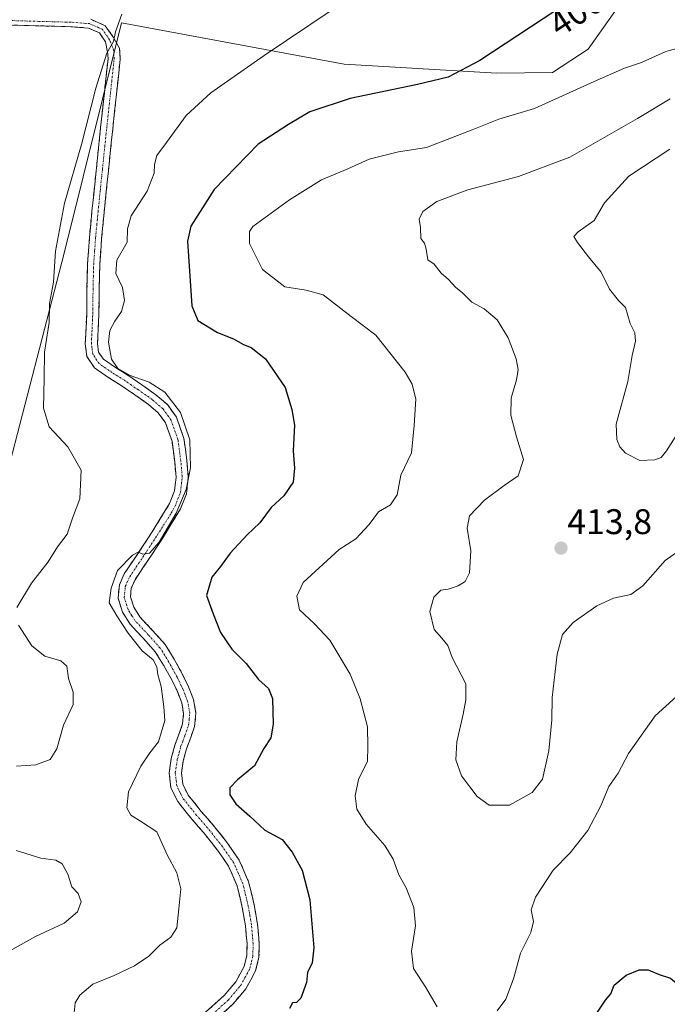
# Model space of a CAD drawing. Units: metres. Extents: x 580507 to 583961, y 4698824 to 4701178.
# Drawn here: x 581962 to 582144, y 4699040 to 4699317 of the extents above; entities that cross this region are included whole.
import ezdxf
from ezdxf.enums import TextEntityAlignment as Align

# ---------------------------------------------------------------- set-up
doc = ezdxf.new("R2010")
doc.units = ezdxf.units.M
doc.header["$MEASUREMENT"] = 0
doc.linetypes.add('TRAZO_Y_PUNTO', pattern=[1, 0.5, -0.25, 0, -0.25])
doc.linetypes.add('TRAZOSX2', pattern=[1.5, 1, -0.5])
for name, color, linetype, lineweight in [('Arbolado forestal CxS', 92, 'Continuous', 0), ('Camino', 19, 'TRAZOSX2', 0), ('Camino Cxs', 19, 'Continuous', 0), ('Camino eje', 19, 'TRAZO_Y_PUNTO', 0), ('Carátula', 7, 'Continuous', 5), ('Cultivos herbáceos CxS', 92, 'Continuous', 0), ('Curva de nivel maestra', 36, 'Continuous', 30), ('Curva de nivel normal', 36, 'Continuous', 0), ('Punto de cota en terreno', 7, 'Continuous', 0), ('Rótulo de curva de nivel directora', 19, 'Continuous', 0), ('Rótulo de punto de cota en terreno', 19, 'Continuous', 0)]:
    doc.layers.add(name, color=color, linetype=linetype, lineweight=lineweight)
doc.styles.add('Arial', font='txt', dxfattribs={"height": 0.2})

# ---------------------------------------------------------------- blocks, each defined once
blk = doc.blocks.new('*U152')
at = {"layer": 'Arbolado forestal CxS', "color": 92, "linetype": 'Continuous', "lineweight": 0}
blk.add_polyline3d([(581951.1413, 4699322.2813, 389.8301), (581940.0009, 4699272.5307, 387.7293), (581929.0013, 4699215.1603, 384.9244), (581909.5295, 4699135.4015, 380.7), (581906.4623, 4699116.7663, 379.7959), (581901.9499, 4699099.0557, 379.2946), (581906.4727, 4699094.6945, 379.3369), (581913.7451, 4699098.5517, 379.9785), (581926.8551, 4699101.4655, 384.0225), (581946.5199, 4699172.1395, 385.2763), (581957.4449, 4699187.4405, 387.1646), (581974.0207, 4699251.5727, 391.4544), (581990.2203, 4699316.4019, 390.3794), (582052.8563, 4699304.7437, 398.1418), (582095.8271, 4699302.1933, 402.1323), (582111.4263, 4699302.4181, 403.8974), (582121.4595, 4699308.9579, 403.5761), (582130.1185, 4699321.1879, 401.7901)], dxfattribs=at)
blk = doc.blocks.new('*U158')
at = {"layer": 'Cultivos herbáceos CxS', "color": 92, "linetype": 'Continuous', "lineweight": 0}
blk.add_polyline3d([(582130.1185, 4699321.1879, 401.7901), (582121.4595, 4699308.9579, 403.5761), (582111.4263, 4699302.4181, 403.8974), (582095.8271, 4699302.1933, 402.1323), (582052.8563, 4699304.7437, 398.1418), (581990.2203, 4699316.4019, 390.3794), (581974.0207, 4699251.5727, 391.4544), (581957.4449, 4699187.4405, 387.1646), (581946.5199, 4699172.1395, 385.2763), (581926.8551, 4699101.4655, 384.0225), (581913.7451, 4699098.5517, 379.9785), (581906.4727, 4699094.6945, 379.3369), (581906.4727, 4699094.6945, 379.3369), (581901.9499, 4699099.0557, 379.2946), (581906.4623, 4699116.7663, 379.7959), (581909.5295, 4699135.4015, 380.7), (581929.0013, 4699215.1603, 384.9244), (581940.0009, 4699272.5307, 387.7293), (581951.1413, 4699322.2813, 389.8301)], dxfattribs=at)
blk = doc.blocks.new('*U171')
at = {"layer": 'Curva de nivel normal', "color": 36, "linetype": 'Continuous', "lineweight": 0}
for points in [[(581952.47, 4699051.88, 390), (581965.84, 4699059.3, 390), (581974.1, 4699063.19, 390), (581977.8, 4699066.34, 390), (581978.88, 4699069.15, 390), (581977.97, 4699071.54, 390), (581976.19, 4699073.42, 390), (581975.12, 4699076.98, 390), (581973.46, 4699079.89, 390), (581971.7, 4699080.91, 390), (581967.52, 4699081.48, 390), (581960.58, 4699083.58, 390)], [(581960.69, 4699107.36, 390), (581966.11, 4699107.7, 390), (581970.1, 4699109.2, 390), (581971.97, 4699112.17, 390), (581973.91, 4699118.84, 390), (581976.6, 4699124.62, 390), (581976.64, 4699128.12, 390), (581975.31, 4699131.98, 390), (581974.79, 4699135.46, 390), (581973.11, 4699136.93, 390), (581968.64, 4699138.24, 390), (581964.97, 4699141.12, 390), (581961.26, 4699146.98, 390)], [(581960.79, 4699151.91, 390), (581964.84, 4699158.83, 390), (581969.56, 4699164.83, 390), (581972.19, 4699169.01, 390), (581974.87, 4699172.57, 390), (581976.42, 4699177.1, 390), (581978.45, 4699182.53, 390), (581978.83, 4699190.58, 390), (581975.07, 4699197.16, 390), (581969.81, 4699202.79, 390), (581968.22, 4699208.03, 390), (581968.4, 4699216.45, 390), (581968.58, 4699223.79, 390), (581969.88, 4699232.15, 390), (581969.92, 4699237.49, 390), (581971.03, 4699243.49, 390), (581971.63, 4699252.16, 390), (581974.14, 4699265.66, 390), (581978.94, 4699282.19, 390), (581983, 4699297.99, 390), (581986.04, 4699307.82, 390), (581987.99, 4699311.15, 390), (581988.54, 4699313.82, 390), (581990.3, 4699318.82, 390)]]:
    blk.add_polyline3d(points, dxfattribs=at)
blk = doc.blocks.new('*U185')
at = {"layer": 'Curva de nivel normal', "color": 36, "linetype": 'Continuous', "lineweight": 0}
blk.add_polyline3d([(582055.72, 4699324.34, 395), (582030.3, 4699307.23, 395), (582015.35, 4699296.74, 395), (582008.43, 4699290.35, 395), (582002.84, 4699282.7, 395), (582000.14, 4699279.06, 395), (581999.47, 4699276.51, 395), (581999.4, 4699274.13, 395), (581997.39, 4699269.06, 395), (581992.92, 4699262.14, 395), (581991.88, 4699258.48, 395), (581991.79, 4699254.73, 395), (581988.91, 4699249.66, 395), (581988.61, 4699245.93, 395), (581990.46, 4699241.95, 395), (581991, 4699238.28, 395), (581990.18, 4699235.22, 395), (581988.32, 4699232.52, 395), (581986.96, 4699229.83, 395), (581986.54, 4699226.6, 395), (581987.4, 4699221.83, 395), (581989.15, 4699219.15, 395), (581992.61, 4699217.15, 395), (581997.97, 4699215.29, 395), (582002.36, 4699212.5, 395), (582006.76, 4699206.82, 395), (582009.45, 4699199.1, 395), (582009.63, 4699191.25, 395), (582008.4, 4699185.1, 395), (582005.62, 4699178.46, 395), (582000.82, 4699170.33, 395), (581998.05, 4699167.26, 395), (581996.22, 4699166.9, 395), (581994.84, 4699167.46, 395), (581993.26, 4699166.62, 395), (581989.04, 4699162.34, 395), (581987.3, 4699157.37, 395), (581986.74, 4699153.3, 395), (581988.92, 4699149.6, 395), (581992.04, 4699144.71, 395), (581996.02, 4699139.8, 395), (581999.08, 4699137.2, 395), (582000.14, 4699135.25, 395), (582000.44, 4699133.07, 395), (582001.35, 4699129.68, 395), (582002.15, 4699124.03, 395), (582002.42, 4699120.16, 395), (582000.65, 4699114.17, 395), (581998.2, 4699111.05, 395), (581995.67, 4699107.34, 395), (581992.14, 4699100.05, 395), (581991.73, 4699095.57, 395), (581992.79, 4699093.55, 395), (581995.5, 4699091.83, 395), (582000.14, 4699088.8, 395), (582003.06, 4699082.4, 395), (582005.77, 4699077.27, 395), (582006.86, 4699072.83, 395), (582006.31, 4699067.17, 395), (582005.74, 4699061.84, 395), (582004.11, 4699059.18, 395), (582000.94, 4699056.94, 395), (581997.93, 4699053.87, 395), (581993.84, 4699051.11, 395), (581988.17, 4699048.48, 395), (581982.15, 4699046.02, 395), (581978.43, 4699042.86, 395), (581977.19, 4699040.76, 395), (581976.52, 4699034.18, 395)], dxfattribs=at)
blk = doc.blocks.new('5PATER')
at = {"layer": 'Carátula', "linetype": 'Continuous', "lineweight": 5}
h = blk.add_hatch(color=250, dxfattribs=at)
edge = h.paths.add_edge_path()
edge.add_ellipse((0, 0.01), major_axis=(-1.33, -1.34), ratio=0.999422, start_angle=0, end_angle=360)

msp = doc.modelspace()

# ---------------------------------------------------------------- linework, layer by layer
at = {"layer": 'Arbolado forestal CxS', "color": 92, "linetype": 'Continuous', "lineweight": 0}
msp.add_polyline3d([(581951.14, 4699322.28, 389.83), (581940, 4699272.53, 387.73), (581929, 4699215.16, 384.92), (581909.53, 4699135.4, 380.7), (581906.46, 4699116.77, 379.8), (581901.95, 4699099.06, 379.29), (581906.47, 4699094.69, 379.34), (581913.75, 4699098.55, 379.98), (581926.86, 4699101.47, 384.02), (581946.52, 4699172.14, 385.28), (581957.44, 4699187.44, 387.16), (581974.02, 4699251.57, 391.45), (581990.22, 4699316.4, 390.38), (582052.86, 4699304.74, 398.14), (582095.83, 4699302.19, 402.13), (582111.43, 4699302.42, 403.9), (582121.46, 4699308.96, 403.58), (582130.12, 4699321.19, 401.79)], dxfattribs=at)
at = {"layer": 'Camino', "color": 19, "linetype": 'TRAZOSX2', "lineweight": 0}
for points in [[(581981.53, 4699317.39), (581985.62, 4699315.58), (581987.97, 4699312.23), (581989.61, 4699309.28), (581989.84, 4699306.18), (581988.78, 4699296.35), (581987.73, 4699286.53), (581986.51, 4699274.79), (581985.3, 4699263.04), (581984.61, 4699255.73), (581984.08, 4699248.39), (581983.9, 4699241.41), (581983.83, 4699234.44), (581983.64, 4699230.34), (581983.44, 4699226.24), (581983.77, 4699223.79), (581985.11, 4699221.76), (581988.52, 4699219.44), (581991.95, 4699217.28), (581995.93, 4699214.56), (581999.89, 4699211.78), (582003.09, 4699209.02), (582005.65, 4699205.51), (582007.76, 4699199.48), (582008.59, 4699193.28), (582008.99, 4699188.59), (582008.47, 4699183.94), (582006.83, 4699179.73), (582001.72, 4699171.36), (581998.8, 4699166.92), (581996.4, 4699163.34), (581994, 4699159.75), (581992.95, 4699157.41), (581992.72, 4699154.95), (581993.63, 4699152.06), (581995.35, 4699149.32), (581998.99, 4699145.42), (582002.45, 4699141.57), (582005.02, 4699137.43), (582007.38, 4699133.12), (582009.06, 4699129.63), (582010.45, 4699126.02), (582011.13, 4699122.25), (582010.77, 4699118.47), (582009.66, 4699115.34), (582008.47, 4699112.2), (582007.57, 4699108.81), (582007.06, 4699105.41), (582007.44, 4699102.24), (582008.91, 4699099.2), (582012.65, 4699094.58), (582016.4, 4699090.24), (582019.97, 4699085.69), (582023.31, 4699080.9), (582025.96, 4699074.8), (582027.54, 4699068.29), (582028.47, 4699062.88), (582028.94, 4699057.48), (582028.86, 4699053.6), (582027.92, 4699049.73), (582025.17, 4699044.69), (582021.52, 4699040.39), (582016.17, 4699035.54)], [(582013.87, 4699038.08), (582019.05, 4699042.78), (582022.33, 4699046.64), (582024.69, 4699050.98), (582025.44, 4699054.05), (582025.51, 4699057.36), (582025.07, 4699062.44), (582024.18, 4699067.59), (582022.69, 4699073.7), (582020.3, 4699079.22), (582017.21, 4699083.65), (582013.75, 4699088.06), (582010.02, 4699092.38), (582006, 4699097.35), (582004.1, 4699101.25), (582003.6, 4699105.47), (582004.21, 4699109.51), (582005.19, 4699113.24), (582006.44, 4699116.52), (582007.4, 4699119.22), (582007.67, 4699122.1), (582007.13, 4699125.09), (582005.91, 4699128.27), (582004.33, 4699131.56), (582002.05, 4699135.7), (581999.69, 4699139.51), (581996.46, 4699143.1), (581992.61, 4699147.22), (581990.49, 4699150.62), (581989.24, 4699154.58), (581989.59, 4699158.3), (581990.99, 4699161.42), (581993.55, 4699165.25), (581995.94, 4699168.81), (581998.85, 4699173.24), (582003.72, 4699181.2), (582005.11, 4699184.77), (582005.55, 4699188.64), (582005.18, 4699192.91), (582004.41, 4699198.68), (582002.58, 4699203.9), (582000.55, 4699206.68), (581997.78, 4699209.07), (581993.98, 4699211.74), (581990.07, 4699214.42), (581986.65, 4699216.57), (581982.62, 4699219.31), (581980.47, 4699222.56), (581980, 4699226.1), (581980.21, 4699230.5), (581980.4, 4699234.53), (581980.47, 4699241.48), (581980.66, 4699248.56), (581981.19, 4699256.01), (581981.88, 4699263.38), (581984.32, 4699286.89), (581985.37, 4699296.72), (581986.4, 4699306.27), (581986.3, 4699308.12), (581985.74, 4699311.05), (581983.97, 4699313.57), (581980.91, 4699314.93), (581975.92, 4699315.31), (581966.9, 4699315.55), (581955.72, 4699315.86)]]:
    msp.add_lwpolyline(points, dxfattribs=at)
at = {"layer": 'Camino Cxs', "color": 19, "linetype": 'Continuous', "lineweight": 0}
for points in [[(581981.53, 4699317.39, 389.64), (581985.62, 4699315.58, 389.81), (581987.97, 4699312.23, 390.01), (581989.61, 4699309.28, 390.22), (581989.84, 4699306.18, 390.36), (581989.31, 4699301.27, 390.63), (581988.78, 4699296.35, 391.01), (581988.26, 4699291.44, 391.32), (581987.73, 4699286.53, 391.51), (581987.32, 4699282.62, 391.58), (581986.92, 4699278.7, 391.71), (581986.51, 4699274.79, 392), (581986.11, 4699270.87, 392.08), (581985.7, 4699266.96, 392.25), (581985.3, 4699263.04, 392.68), (581984.96, 4699259.39, 393.02), (581984.61, 4699255.73, 393.12), (581984.35, 4699252.06, 393.33), (581984.08, 4699248.39, 393.71), (581983.99, 4699244.9, 393.31), (581983.9, 4699241.41, 393.11), (581983.87, 4699237.93, 393.09), (581983.83, 4699234.44, 393.38), (581983.64, 4699230.34, 393.86), (581983.44, 4699226.24, 394.16), (581983.77, 4699223.79, 394.36), (581985.11, 4699221.76, 394.47), (581988.52, 4699219.44, 394.65), (581991.95, 4699217.28, 394.94), (581995.93, 4699214.56, 394.51), (581999.89, 4699211.78, 394.42), (582003.09, 4699209.02, 394.45), (582005.65, 4699205.51, 394.51), (582006.71, 4699202.5, 394.39), (582007.76, 4699199.48, 394.56), (582008.18, 4699196.38, 394.67), (582008.59, 4699193.28, 394.81), (582008.99, 4699188.59, 395.04), (582008.47, 4699183.94, 395.16), (582006.83, 4699179.73, 395.04), (582004.28, 4699175.55, 395.25), (582001.72, 4699171.36, 395.1), (582000.26, 4699169.14, 395.14), (581998.8, 4699166.92, 395.35), (581996.4, 4699163.34, 395.36), (581994, 4699159.75, 395.7), (581992.95, 4699157.41, 395.62), (581992.72, 4699154.95, 395.62), (581993.63, 4699152.06, 395.8), (581995.35, 4699149.32, 395.81), (581997.17, 4699147.37, 395.86), (581998.99, 4699145.42, 395.97), (582000.72, 4699143.5, 395.85), (582002.45, 4699141.57, 395.84), (582005.02, 4699137.43, 395.67), (582007.38, 4699133.12, 395.78), (582009.06, 4699129.63, 396.11), (582010.45, 4699126.02, 396.19), (582011.13, 4699122.25, 396.13), (582010.77, 4699118.47, 396.2), (582009.66, 4699115.34, 396.33), (582008.47, 4699112.2, 396.5), (582007.57, 4699108.81, 396.86), (582007.06, 4699105.41, 396.98), (582007.44, 4699102.24, 397.16), (582008.91, 4699099.2, 397.32), (582010.78, 4699096.89, 397.32), (582012.65, 4699094.58, 397.46), (582014.53, 4699092.41, 397.6), (582016.4, 4699090.24, 397.6), (582018.19, 4699087.97, 397.47), (582019.97, 4699085.69, 397.5), (582021.64, 4699083.3, 397.42), (582023.31, 4699080.9, 397.65), (582024.64, 4699077.85, 397.77), (582025.96, 4699074.8, 397.74), (582026.75, 4699071.55, 397.74), (582027.54, 4699068.29, 397.89), (582028.01, 4699065.59, 398.04), (582028.47, 4699062.88, 398.2), (582028.71, 4699060.18, 398.34), (582028.94, 4699057.48, 398.43), (582028.86, 4699053.6, 398.33), (582027.92, 4699049.73, 398.32), (582026.55, 4699047.21, 398.31), (582025.17, 4699044.69, 398.48), (582023.35, 4699042.54, 398.47), (582021.52, 4699040.39, 398.46), (582018.85, 4699037.97, 398.55)], [(582013.87, 4699038.08, 398.39), (582016.46, 4699040.43, 398.3), (582019.05, 4699042.78, 398.22), (582020.69, 4699044.71, 398.15), (582022.33, 4699046.64, 398.18), (582024.69, 4699050.98, 398.05), (582025.44, 4699054.05, 397.98), (582025.51, 4699057.36, 397.91), (582025.29, 4699059.9, 397.84), (582025.07, 4699062.44, 397.77), (582024.63, 4699065.02, 397.7), (582024.18, 4699067.59, 397.65), (582023.44, 4699070.65, 397.61), (582022.69, 4699073.7, 397.6), (582021.5, 4699076.46, 397.5), (582020.3, 4699079.22, 397.35), (582018.76, 4699081.44, 397.26), (582017.21, 4699083.65, 397.26), (582015.48, 4699085.86, 397.11), (582013.75, 4699088.06, 396.9), (582011.89, 4699090.22, 396.83), (582010.02, 4699092.38, 396.86), (582008.01, 4699094.87, 396.96), (582006, 4699097.35, 396.92), (582004.1, 4699101.25, 396.7), (582003.6, 4699105.47, 396.55), (582004.21, 4699109.51, 396.27), (582005.19, 4699113.24, 395.87), (582006.44, 4699116.52, 396.05), (582007.4, 4699119.22, 396.03), (582007.67, 4699122.1, 395.94), (582007.13, 4699125.09, 395.87), (582005.91, 4699128.27, 395.73), (582004.33, 4699131.56, 395.53), (582002.05, 4699135.7, 395.45), (581999.69, 4699139.51, 395.23), (581996.46, 4699143.1, 395.31), (581994.54, 4699145.16, 395.22), (581992.61, 4699147.22, 395.24), (581990.49, 4699150.62, 395.1), (581989.24, 4699154.58, 395.02), (581989.59, 4699158.3, 394.9), (581990.99, 4699161.42, 395.04), (581993.55, 4699165.25, 394.85), (581995.94, 4699168.81, 394.7), (581997.4, 4699171.03, 394.59), (581998.85, 4699173.24, 394.48), (582001.29, 4699177.22, 394.87), (582003.72, 4699181.2, 394.71), (582005.11, 4699184.77, 394.56), (582005.55, 4699188.64, 394.46), (582005.18, 4699192.91, 394.21), (582004.8, 4699195.8, 394.08), (582004.41, 4699198.68, 394.02), (582003.5, 4699201.29, 394.09), (582002.58, 4699203.9, 394.23), (582000.55, 4699206.68, 394.08), (581997.78, 4699209.07, 394.06), (581993.98, 4699211.74, 393.91), (581990.07, 4699214.42, 394.17), (581986.65, 4699216.57, 393.98), (581982.62, 4699219.31, 393.98), (581980.47, 4699222.56, 393.51), (581980, 4699226.1, 393.2), (581980.21, 4699230.5, 392.98), (581980.4, 4699234.53, 392.7), (581980.44, 4699238.01, 392.38), (581980.47, 4699241.48, 392.46), (581980.57, 4699245.02, 392.54), (581980.66, 4699248.56, 392.5), (581980.93, 4699252.29, 392.32), (581981.19, 4699256.01, 392.25), (581981.54, 4699259.7, 392.23), (581981.88, 4699263.38, 392.16), (581982.37, 4699268.08, 391.91), (581982.86, 4699272.78, 391.75), (581983.34, 4699277.49, 391.43), (581983.83, 4699282.19, 390.96), (581984.32, 4699286.89, 390.72), (581984.85, 4699291.81, 390.65), (581985.37, 4699296.72, 390.53), (581985.89, 4699301.5, 390.24), (581986.4, 4699306.27, 390.04), (581986.3, 4699308.12, 389.98), (581985.74, 4699311.05, 389.87), (581983.97, 4699313.57, 389.71), (581980.91, 4699314.93, 389.57), (581978.41, 4699315.12, 389.49), (581975.92, 4699315.31, 389.44), (581971.41, 4699315.43, 389.4), (581966.9, 4699315.55, 389.45), (581963.17, 4699315.65, 389.45), (581959.45, 4699315.76, 389.47)]]:
    msp.add_polyline3d(points, dxfattribs=at)
at = {"layer": 'Camino eje', "color": 19, "linetype": 'TRAZO_Y_PUNTO', "lineweight": 0}
msp.add_lwpolyline([(582015.02, 4699036.81), (582020.29, 4699041.59), (582023.75, 4699045.67), (582024.93, 4699047.84), (582026.31, 4699050.36), (582026.78, 4699052.29), (582027.15, 4699053.83), (582027.23, 4699057.42), (582026.77, 4699062.66), (582026.31, 4699065.37), (582025.86, 4699067.94), (582025.12, 4699071), (582024.33, 4699074.25), (582023.13, 4699077.01), (582021.81, 4699080.06), (582018.59, 4699084.67), (582015.08, 4699089.15), (582011.34, 4699093.48), (582007.46, 4699098.28), (582006.72, 4699099.8), (582005.77, 4699101.75), (582005.52, 4699103.86), (582005.33, 4699105.44), (582005.89, 4699109.16), (582006.38, 4699111.03), (582006.83, 4699112.72), (582007.46, 4699114.36), (582008.05, 4699115.93), (582009.09, 4699118.85), (582009.22, 4699120.29), (582009.4, 4699122.18), (582008.79, 4699125.56), (582008.1, 4699127.36), (582007.49, 4699128.95), (582005.86, 4699132.34), (582004.68, 4699134.5), (582003.54, 4699136.57), (582002.36, 4699138.47), (582001.07, 4699140.54), (581997.73, 4699144.26), (581993.98, 4699148.27), (581993.12, 4699149.64), (581992.06, 4699151.34), (581990.98, 4699154.77), (581991.27, 4699157.86), (581992.5, 4699160.59), (581994.98, 4699164.3), (581997.37, 4699167.87), (582000.29, 4699172.3), (582004.18, 4699178.51), (582005.28, 4699180.47), (582006.79, 4699184.36), (582007.05, 4699186.68), (582007.27, 4699188.62), (582007.07, 4699190.96), (582006.89, 4699193.1), (582006.09, 4699199.08), (582004.12, 4699204.71), (582001.82, 4699207.85), (581998.84, 4699210.43), (581994.96, 4699213.15), (581993, 4699214.49), (581991.01, 4699215.85), (581987.59, 4699218.01), (581983.87, 4699220.54), (581982.12, 4699223.18), (581981.89, 4699224.95), (581981.72, 4699226.17), (581981.83, 4699228.37), (581981.93, 4699230.42), (581982.12, 4699234.49), (581982.19, 4699241.45), (581982.28, 4699244.94), (581982.37, 4699248.48), (581982.64, 4699252.2), (581982.9, 4699255.87), (581983.25, 4699259.56), (581983.59, 4699263.21), (581984.2, 4699269.09), (581984.81, 4699274.97), (581986.03, 4699286.71), (581987.08, 4699296.54), (581988.12, 4699306.23), (581988.07, 4699307.28), (581987.99, 4699308.71), (581986.86, 4699311.64), (581984.79, 4699314.58), (581981.22, 4699316.16), (581975.98, 4699316.56), (581966.93, 4699316.8), (581955.66, 4699317.12)], dxfattribs=at)
at = {"layer": 'Cultivos herbáceos CxS', "color": 92, "linetype": 'Continuous', "lineweight": 0}
msp.add_polyline3d([(581951.14, 4699322.28, 389.83), (581940, 4699272.53, 387.73), (581929, 4699215.16, 384.92), (581909.53, 4699135.4, 380.7), (581906.46, 4699116.77, 379.8), (581901.95, 4699099.06, 379.29), (581906.47, 4699094.69, 379.34), (581913.75, 4699098.55, 379.98), (581926.86, 4699101.47, 384.02), (581946.52, 4699172.14, 385.28), (581957.44, 4699187.44, 387.16), (581974.02, 4699251.57, 391.45), (581990.22, 4699316.4, 390.38), (582052.86, 4699304.74, 398.14), (582095.83, 4699302.19, 402.13), (582111.43, 4699302.42, 403.9), (582121.46, 4699308.96, 403.58), (582130.12, 4699321.19, 401.79)], dxfattribs=at)
at = {"layer": 'Curva de nivel maestra', "color": 36, "linetype": 'Continuous', "lineweight": 30}
for points in [[(582112.35, 4699319.82, 400), (582090.96, 4699305.78, 400), (582082.12, 4699301.09, 400), (582073.48, 4699299.06, 400), (582054.57, 4699295.09, 400), (582043.16, 4699291.34, 400), (582037.2, 4699287.76, 400), (582028.68, 4699282.3, 400), (582016.23, 4699269.5, 400), (582009.74, 4699259.2, 400), (582008.74, 4699255, 400), (582009.94, 4699236.75, 400), (582011.67, 4699232.66, 400), (582017.24, 4699229.25, 400), (582021.68, 4699227.53, 400), (582024.54, 4699225.94, 400), (582026.72, 4699225.05, 400), (582030.72, 4699221.87, 400), (582036.2, 4699213.83, 400), (582038.15, 4699207.68, 400), (582038.89, 4699203.25, 400), (582038.45, 4699196.02, 400), (582038.9, 4699191.16, 400), (582038.5, 4699187.16, 400), (582035.9, 4699183.38, 400), (582032.3, 4699180.06, 400), (582029.08, 4699175.72, 400), (582025.54, 4699172.41, 400), (582020.81, 4699167.2, 400), (582018.06, 4699163.5, 400), (582015.58, 4699160.52, 400), (582014.13, 4699155.34, 400), (582015.96, 4699150.14, 400), (582018.08, 4699144.92, 400), (582021.26, 4699140.26, 400), (582025.31, 4699136.23, 400), (582028.71, 4699131.71, 400), (582031.58, 4699129.17, 400), (582032.68, 4699126.36, 400), (582032.88, 4699119.17, 400), (582032.18, 4699115.25, 400), (582030.24, 4699112.26, 400), (582027.59, 4699107.44, 400), (582022.8, 4699103.5, 400), (582020.7, 4699101.2, 400), (582020.64, 4699099.26, 400), (582022.39, 4699096.73, 400), (582026.34, 4699093.28, 400), (582030.54, 4699089.29, 400), (582035.42, 4699086.7, 400), (582038.25, 4699083.11, 400), (582041, 4699078.08, 400), (582043.21, 4699069.73, 400), (582044.28, 4699056.18, 400), (582043.88, 4699052.01, 400), (582042.55, 4699049.3, 400), (582042.23, 4699046.51, 400), (582040.61, 4699042.08, 400), (582039.47, 4699040.8, 400), (582038.3, 4699040.78, 400), (582037.45, 4699039.2, 400)], [(582124.11, 4699038.08, 400), (582126.31, 4699041.49, 400), (582127.82, 4699043.31, 400), (582128.82, 4699045.68, 400), (582132.15, 4699048.52, 400), (582135.82, 4699050.05, 400), (582138.38, 4699050, 400), (582141.49, 4699048.7, 400), (582144.61, 4699047.64, 400), (582147.4, 4699045.43, 400), (582151.66, 4699039.69, 400)]]:
    msp.add_polyline3d(points, dxfattribs=at)
at = {"layer": 'Curva de nivel normal', "color": 36, "linetype": 'Continuous', "lineweight": 0}
for points in [[(582153.68, 4699311.11, 405), (582143.35, 4699308.3, 405), (582136.48, 4699305.25, 405), (582131.74, 4699303.6, 405), (582123.16, 4699299.88, 405), (582106.41, 4699292.3, 405), (582096.34, 4699289.25, 405), (582088.89, 4699286.3, 405), (582075.97, 4699281.35, 405), (582068.13, 4699280.13, 405), (582059.88, 4699278.06, 405), (582053.84, 4699275.31, 405), (582046.47, 4699272.27, 405), (582037.46, 4699266.65, 405), (582027.17, 4699259.08, 405), (582026.22, 4699257.73, 405), (582026.16, 4699254.34, 405), (582029.88, 4699247.02, 405), (582036.16, 4699242.16, 405), (582042.19, 4699241.19, 405), (582046.89, 4699239.89, 405), (582054.77, 4699233.77, 405)], [(582153.48, 4699172.52, 410), (582143.15, 4699165.13, 410), (582136.82, 4699158.07, 410), (582133.48, 4699155.64, 410), (582128.59, 4699154.53, 410), (582123.92, 4699152.41, 410), (582117.27, 4699147.72, 410), (582114.27, 4699144.35, 410), (582112.72, 4699138.85, 410), (582111.37, 4699126.6, 410), (582111.3, 4699120.39, 410), (582110.44, 4699111.64, 410), (582108.62, 4699103.63, 410), (582105.75, 4699099.93, 410), (582099.34, 4699096.34, 410), (582093.67, 4699096.35, 410), (582090.28, 4699098.82, 410), (582085.82, 4699104.61, 410), (582084.26, 4699109.14, 410), (582084.56, 4699114.16, 410), (582086.32, 4699121.95, 410), (582087.07, 4699125.99, 410), (582087.08, 4699130.43, 410), (582083.22, 4699137.9, 410), (582081.96, 4699141.3, 410), (582080.33, 4699143.34, 410), (582078.13, 4699145.77, 410), (582076.92, 4699150.81, 410), (582078.04, 4699154.84, 410), (582080.01, 4699156.79, 410), (582082.1, 4699157.12, 410), (582084.88, 4699158.07, 410), (582086.91, 4699159.25, 410), (582088.09, 4699161.68, 410), (582088.44, 4699167.88, 410), (582087.47, 4699174.27, 410), (582088.06, 4699177.68, 410), (582092.34, 4699182.14, 410), (582097.83, 4699186.22, 410), (582101.83, 4699189.02, 410), (582103.32, 4699193.54, 410), (582101.28, 4699199.94, 410), (582099.7, 4699206.04, 410), (582099.8, 4699210.8, 410), (582101.35, 4699216.02, 410), (582101.8, 4699218.89, 410), (582101.26, 4699221.93, 410), (582099, 4699227.77, 410), (582095.9, 4699232.82, 410), (582092.2, 4699235.91, 410), (582088.74, 4699237.85, 410), (582086.22, 4699240.38, 410), (582084.16, 4699242, 410), (582082.16, 4699244.18, 410), (582080.16, 4699245.98, 410), (582078.14, 4699248.54, 410), (582076.4, 4699249.75, 410), (582075.95, 4699252.7, 410), (582075.4, 4699254.41, 410), (582074.44, 4699255.72, 410), (582074.29, 4699258.82, 410), (582073.95, 4699261.15, 410), (582074.94, 4699263.32, 410), (582078.88, 4699266.18, 410), (582087.58, 4699269.46, 410), (582101.86, 4699273.14, 410), (582116.3, 4699278.62, 410), (582135.37, 4699289.47, 410), (582144.54, 4699295.02, 410)], [(582144.41, 4699280.84, 415), (582132.96, 4699273.23, 415), (582126.12, 4699265.76, 415), (582123.21, 4699260.83, 415), (582118.63, 4699257.6, 415), (582117.48, 4699256.26, 415), (582118.47, 4699254.57, 415), (582121.57, 4699250.6, 415), (582125.15, 4699246.29, 415), (582127.52, 4699241.5, 415), (582130.02, 4699238.29, 415), (582131.99, 4699236.28, 415), (582133.32, 4699231.83, 415), (582134.65, 4699229.16, 415), (582134.76, 4699226.83, 415), (582133.87, 4699222.83, 415), (582132.66, 4699215.49, 415), (582129.32, 4699203.49, 415), (582129.57, 4699199.16, 415), (582130.38, 4699197.16, 415), (582131.98, 4699195.36, 415), (582135.98, 4699193.27, 415)], [(582054.77, 4699233.77, 405), (582061.72, 4699228.58, 405), (582070.03, 4699218.11, 405), (582071.94, 4699214.75, 405), (582073.04, 4699210.53, 405), (582072.54, 4699203.16, 405), (582071.76, 4699195.49, 405), (582068.74, 4699189.13, 405), (582067.79, 4699183.64, 405), (582065.83, 4699180.82, 405), (582062.49, 4699178.83, 405), (582059.83, 4699175.27, 405), (582056.11, 4699171.26, 405), (582051.47, 4699168.28, 405), (582041.32, 4699159.02, 405), (582039.51, 4699155.17, 405), (582040.3, 4699151.24, 405), (582044.53, 4699147.31, 405), (582048.83, 4699142.74, 405), (582054.54, 4699133.16, 405), (582057.32, 4699126.22, 405), (582059.37, 4699118.38, 405), (582059.48, 4699112.82, 405), (582059.39, 4699108.71, 405), (582056.89, 4699103.56, 405), (582055.94, 4699098.96, 405), (582056.4, 4699095.19, 405), (582058.99, 4699091.01, 405), (582064.26, 4699085.02, 405), (582066.63, 4699081.16, 405), (582068.23, 4699076.76, 405), (582070.27, 4699073.09, 405), (582072.45, 4699067.6, 405), (582072.86, 4699062.4, 405), (582071.81, 4699055.32, 405), (582072.34, 4699050.36, 405), (582075.79, 4699045.05, 405), (582079.03, 4699039.67, 405)], [(582135.98, 4699193.27, 415), (582140.25, 4699193.48, 415), (582142.02, 4699194.13, 415), (582143.49, 4699195.98, 415), (582147.28, 4699201.92, 415)], [(582095.85, 4699038.47, 405), (582098.31, 4699041.74, 405), (582100.43, 4699047.48, 405), (582102.4, 4699054.71, 405), (582105.36, 4699060.51, 405), (582106.07, 4699063.62, 405), (582105.41, 4699066.87, 405), (582106.65, 4699070.5, 405), (582111.63, 4699078.04, 405), (582116.38, 4699082.96, 405), (582121.36, 4699089.24, 405), (582125.02, 4699096.12, 405), (582127.27, 4699101.61, 405), (582129.9, 4699105.31, 405), (582132.86, 4699110.84, 405), (582140.35, 4699121.5, 405), (582146.31, 4699126.93, 405)]]:
    msp.add_polyline3d(points, dxfattribs=at)

# ---------------------------------------------------------------- block references
at = {"layer": 'Arbolado forestal CxS', "color": 92, "linetype": 'Continuous', "lineweight": 0}
msp.add_blockref('*U152', (0, 0), dxfattribs=at)
at = {"layer": 'Cultivos herbáceos CxS', "color": 92, "linetype": 'Continuous', "lineweight": 0}
msp.add_blockref('*U158', (0, 0), dxfattribs=at)
at = {"layer": 'Curva de nivel normal', "color": 36, "linetype": 'Continuous', "lineweight": 0}
for name in ['*U171', '*U185']:
    msp.add_blockref(name, (0, 0), dxfattribs=at)
at = {"layer": 'Punto de cota en terreno', "linetype": 'Continuous', "lineweight": 0}
msp.add_blockref('5PATER', (582113.84, 4699168.64, 413.8), dxfattribs=at)

# ---------------------------------------------------------------- texts
at = {"layer": 'Rótulo de curva de nivel directora', "color": 19, "linetype": 'Continuous', "lineweight": 0, "style": 'Arial'}
msp.add_text('400', height=7, rotation=33.28, dxfattribs=at).set_placement((582118.15, 4699319.4), align=Align.MIDDLE_CENTER)
at = {"layer": 'Rótulo de punto de cota en terreno', "color": 19, "linetype": 'Continuous', "lineweight": 0, "style": 'Arial'}
msp.add_text('413,8', height=7, dxfattribs=at).set_placement((582115.6, 4699170.4), align=Align.BOTTOM_LEFT)

doc.saveas('drawing.dxf')
